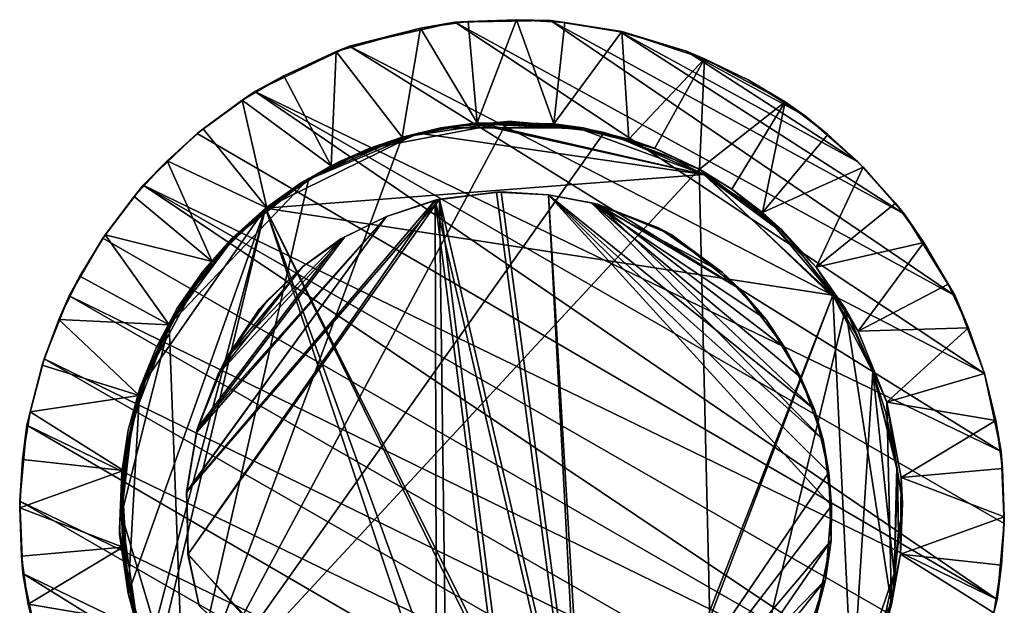
# Model space of a CAD drawing. Units: inches. Extents: x -0.91 to 0.9, y -3.03 to 3.02.
# Drawn here: x -0.91 to 0.9, y 1.95 to 3.02 of the extents above; entities that cross this region are included whole.
import ezdxf

# ---------------------------------------------------------------- set-up
doc = ezdxf.new("R2010")
doc.units = ezdxf.units.IN
doc.layers.get('0').update_dxf_attribs({"true_color": 0xc2ced6})

msp = doc.modelspace()

# ---------------------------------------------------------------- linework, layer by layer
for points in [[(-0.1692, 3.0066), (-0.3243, 2.9642), (-0.203, 2.8064), (-0.1692, 3.0066)], [(-0.2996, 2.974), (-0.3243, 2.9642), (-0.1692, 3.0066), (-0.2996, 2.974)], [(-0.2996, 2.974), (-0.1059, 3.0176), (0.8682, 2.3719), (-0.2996, 2.974)], [(-0.1692, 3.0066), (-0.1059, 3.0176), (-0.2996, 2.974), (-0.1692, 3.0066)], [(-0.203, 2.8064), (-0.0646, 2.8326), (-0.1692, 3.0066), (-0.203, 2.8064)], [(-0.1692, 3.0066), (-0.0812, 3.0188), (-0.1059, 3.0176), (-0.1692, 3.0066)], [(-0.0646, 2.8326), (-0.0812, 3.0188), (-0.1692, 3.0066), (-0.0646, 2.8326)], [(0.0076, 3.0224), (0.0702, 3.0207), (-0.1059, 3.0176), (0.0076, 3.0224)], [(-0.1059, 3.0176), (-0.0812, 3.0188), (0.0076, 3.0224), (-0.1059, 3.0176)], [(0.8141, 2.515), (-0.1059, 3.0176), (0.0702, 3.0207), (0.8141, 2.515)], [(-0.1059, 3.0176), (0.8141, 2.515), (0.8682, 2.3719), (-0.1059, 3.0176)], [(0.0076, 3.0224), (-0.0812, 3.0188), (-0.0646, 2.8326), (0.0076, 3.0224)], [(-0.0646, 2.8326), (0.0763, 2.8313), (0.0076, 3.0224), (-0.0646, 2.8326)], [(0.0076, 3.0224), (0.0963, 3.0172), (0.0702, 3.0207), (0.0076, 3.0224)], [(0.0763, 2.8313), (0.0963, 3.0172), (0.0076, 3.0224), (0.0763, 2.8313)], [(0.0702, 3.0207), (0.198, 3.0004), (0.7215, 2.6649), (0.0702, 3.0207)], [(0.7215, 2.6649), (0.8141, 2.515), (0.0702, 3.0207), (0.7215, 2.6649)], [(0.2014, 3.001), (0.198, 3.0004), (0.0702, 3.0207), (0.2014, 3.001)], [(0.0702, 3.0207), (0.0963, 3.0172), (0.2014, 3.001), (0.0702, 3.0207)], [(0.2014, 3.001), (0.0963, 3.0172), (0.0763, 2.8313), (0.2014, 3.001)], [(0.0763, 2.8313), (0.2141, 2.8026), (0.2014, 3.001), (0.0763, 2.8313)], [(0.3203, 2.9643), (0.198, 3.0004), (0.2014, 3.001), (0.3203, 2.9643)], [(0.198, 3.0004), (0.3203, 2.9643), (0.6353, 2.7614), (0.198, 3.0004)], [(0.6353, 2.7614), (0.7215, 2.6649), (0.198, 3.0004), (0.6353, 2.7614)], [(0.3534, 2.9503), (0.2014, 3.001), (0.2141, 2.8026), (0.3534, 2.9503)], [(0.2014, 3.001), (0.3534, 2.9503), (0.3203, 2.9643), (0.2014, 3.001)], [(0.899, 2.229), (-0.4734, 2.8905), (-0.2996, 2.974), (0.899, 2.229)], [(-0.2996, 2.974), (-0.4734, 2.8905), (-0.4202, 2.9194), (-0.2996, 2.974)], [(-0.4202, 2.9194), (-0.3243, 2.9642), (-0.2996, 2.974), (-0.4202, 2.9194)], [(0.899, 2.229), (-0.2996, 2.974), (0.8682, 2.3719), (0.899, 2.229)], [(-0.3243, 2.9642), (-0.4202, 2.9194), (-0.3336, 2.7536), (-0.3243, 2.9642)], [(-0.3336, 2.7536), (-0.203, 2.8064), (-0.3243, 2.9642), (-0.3336, 2.7536)], [(0.539, 2.8449), (0.3203, 2.9643), (0.4335, 2.9116), (0.539, 2.8449)], [(0.6353, 2.7614), (0.3203, 2.9643), (0.539, 2.8449), (0.6353, 2.7614)], [(0.4335, 2.9116), (0.3203, 2.9643), (0.3534, 2.9503), (0.4335, 2.9116)], [(0.2141, 2.8026), (0.2623, 2.786), (0.3534, 2.9503), (0.2141, 2.8026)], [(0.3534, 2.9503), (0.2623, 2.786), (0.3439, 2.7474), (0.3534, 2.9503)], [(0.3439, 2.7474), (0.5019, 2.8716), (0.3534, 2.9503), (0.3439, 2.7474)], [(0.3534, 2.9503), (0.5019, 2.8716), (0.4335, 2.9116), (0.3534, 2.9503)], [(-0.3336, 2.7536), (-0.4202, 2.9194), (-0.4969, 2.8744), (-0.3336, 2.7536)], [(-0.4969, 2.8744), (-0.4202, 2.9194), (-0.4734, 2.8905), (-0.4969, 2.8744)], [(0.5019, 2.8716), (0.539, 2.8449), (0.4335, 2.9116), (0.5019, 2.8716)], [(0.8916, 1.957), (-0.5798, 2.8131), (-0.4734, 2.8905), (0.8916, 1.957)], [(-0.4734, 2.8905), (-0.5798, 2.8131), (-0.5687, 2.8221), (-0.4734, 2.8905)], [(-0.5687, 2.8221), (-0.4969, 2.8744), (-0.4734, 2.8905), (-0.5687, 2.8221)], [(-0.4734, 2.8905), (0.899, 2.229), (0.9046, 2.0963), (-0.4734, 2.8905)], [(-0.4734, 2.8905), (0.9046, 2.0963), (0.8916, 1.957), (-0.4734, 2.8905)], [(-0.4514, 2.6765), (-0.4969, 2.8744), (-0.5687, 2.8221), (-0.4514, 2.6765)], [(-0.4969, 2.8744), (-0.4514, 2.6765), (-0.3336, 2.7536), (-0.4969, 2.8744)], [(0.3439, 2.7474), (0.4039, 2.7107), (0.5019, 2.8716), (0.3439, 2.7474)], [(0.5019, 2.8716), (0.4039, 2.7107), (0.4602, 2.6681), (0.5019, 2.8716)], [(0.4602, 2.6681), (0.5801, 2.8116), (0.5019, 2.8716), (0.4602, 2.6681)], [(0.5019, 2.8716), (0.5801, 2.8116), (0.539, 2.8449), (0.5019, 2.8716)], [(0.6353, 2.7614), (0.539, 2.8449), (0.5801, 2.8116), (0.6353, 2.7614)], [(-0.6037, 1.726), (0.1688, 2.8151), (-0.0097, 2.8355), (-0.6037, 1.726)], [(-0.203, 2.8064), (-0.6037, 1.726), (-0.0097, 2.8355), (-0.203, 2.8064)], [(-0.2652, 2.785), (-0.1313, 2.8235), (-0.0005, 2.8354), (-0.2652, 2.785)], [(-0.0005, 2.8354), (-0.1314, 2.8234), (-0.2652, 2.785), (-0.0005, 2.8354)], [(-0.203, 2.8064), (-0.0097, 2.8355), (-0.1315, 2.8234), (-0.203, 2.8064)], [(-0.1314, 2.8234), (-0.0646, 2.8326), (-0.203, 2.8064), (-0.1314, 2.8234)], [(-0.07, 2.8317), (-0.0615, 2.8328), (-0.1732, 2.8137), (-0.07, 2.8317)], [(-0.1732, 2.8137), (-0.0615, 2.8328), (0.3521, 2.7378), (-0.1732, 2.8137)], [(-0.1732, 2.8137), (-0.1732, 2.8137), (-0.07, 2.8317), (-0.1732, 2.8137)], [(-0.1732, 2.8137), (0.3521, 2.7378), (-0.07, 2.8317), (-0.1732, 2.8137)], [(-0.0007, 2.8354), (-0.1315, 2.8234), (-0.0097, 2.8355), (-0.0007, 2.8354)], [(-0.1315, 2.8234), (-0.0007, 2.8354), (-0.0005, 2.8354), (-0.1315, 2.8234)], [(-0.0005, 2.8354), (-0.1313, 2.8235), (-0.1315, 2.8234), (-0.0005, 2.8354)], [(0.13, 2.8234), (-0.1314, 2.8234), (-0.0005, 2.8354), (0.13, 2.8234)], [(-0.0646, 2.8326), (-0.1314, 2.8234), (0.13, 2.8234), (-0.0646, 2.8326)], [(-0.0615, 2.8328), (-0.07, 2.8317), (0.0493, 2.8314), (-0.0615, 2.8328)], [(0.1259, 2.8214), (0.0493, 2.8314), (-0.07, 2.8317), (0.1259, 2.8214)], [(-0.07, 2.8317), (0.3521, 2.7378), (0.1259, 2.8214), (-0.07, 2.8317)], [(0.13, 2.8234), (0.0763, 2.8313), (-0.0646, 2.8326), (0.13, 2.8234)], [(0.0493, 2.8314), (0.0493, 2.8314), (-0.0615, 2.8328), (0.0493, 2.8314)], [(0.1259, 2.8214), (-0.0615, 2.8328), (0.0493, 2.8314), (0.1259, 2.8214)], [(-0.0615, 2.8328), (0.1259, 2.8214), (0.3521, 2.7378), (-0.0615, 2.8328)], [(0.1304, 2.8233), (-0.0007, 2.8354), (-0.0097, 2.8355), (0.1304, 2.8233)], [(0.1304, 2.8233), (-0.0097, 2.8355), (0.1688, 2.8151), (0.1304, 2.8233)], [(0.1301, 2.8234), (-0.0005, 2.8354), (-0.0007, 2.8354), (0.1301, 2.8234)], [(0.1301, 2.8234), (-0.0007, 2.8354), (0.1304, 2.8233), (0.1301, 2.8234)], [(-0.0005, 2.8354), (0.1301, 2.8234), (0.13, 2.8234), (-0.0005, 2.8354)], [(0.0493, 2.8314), (0.0493, 2.8314), (0.1259, 2.8214), (0.0493, 2.8314)], [(0.1259, 2.8214), (0.1259, 2.8214), (0.0493, 2.8314), (0.1259, 2.8214)], [(0.2141, 2.8026), (0.0763, 2.8313), (0.13, 2.8234), (0.2141, 2.8026)], [(-0.5798, 2.8131), (0.8916, 1.957), (-0.6791, 2.7182), (-0.5798, 2.8131)], [(-0.5798, 2.8131), (-0.6791, 2.7182), (-0.6351, 2.763), (-0.5798, 2.8131)], [(-0.4514, 2.6765), (-0.5687, 2.8221), (-0.6351, 2.763), (-0.4514, 2.6765)], [(-0.6351, 2.763), (-0.5687, 2.8221), (-0.5798, 2.8131), (-0.6351, 2.763)], [(0.3437, 2.7475), (0.1688, 2.8151), (-0.6037, 1.726), (0.3437, 2.7475)], [(-0.1732, 2.8137), (-0.4542, 2.6759), (0.3521, 2.7378), (-0.1732, 2.8137)], [(-0.4542, 2.6759), (-0.1732, 2.8137), (-0.3881, 2.7231), (-0.4542, 2.6759)], [(-0.1732, 2.8137), (0.3521, 2.7378), (-0.4542, 2.6759), (-0.1732, 2.8137)], [(-0.4542, 2.6759), (-0.3881, 2.7231), (-0.1732, 2.8137), (-0.4542, 2.6759)], [(-0.3881, 2.7231), (-0.1732, 2.8137), (-0.3182, 2.7618), (-0.3881, 2.7231)], [(-0.3881, 2.7231), (-0.3182, 2.7618), (-0.1732, 2.8137), (-0.3881, 2.7231)], [(-0.1732, 2.8137), (-0.2461, 2.792), (-0.3182, 2.7618), (-0.1732, 2.8137)], [(-0.1732, 2.8137), (-0.3182, 2.7618), (-0.2461, 2.792), (-0.1732, 2.8137)], [(-0.2653, 2.7849), (-0.2654, 2.7849), (-0.1315, 2.8234), (-0.2653, 2.7849)], [(-0.203, 2.8064), (-0.1315, 2.8234), (-0.2654, 2.7849), (-0.203, 2.8064)], [(-0.1315, 2.8234), (-0.1313, 2.8235), (-0.2653, 2.7849), (-0.1315, 2.8234)], [(-0.2652, 2.785), (-0.2653, 2.7849), (-0.1313, 2.8235), (-0.2652, 2.785)], [(-0.2652, 2.785), (-0.1313, 2.8235), (-0.2652, 2.785), (-0.2652, 2.785)], [(-0.203, 2.8064), (-0.2652, 2.785), (-0.1314, 2.8234), (-0.203, 2.8064)], [(-0.2461, 2.792), (-0.2461, 2.792), (-0.1732, 2.8137), (-0.2461, 2.792)], [(-0.1732, 2.8137), (-0.1732, 2.8137), (-0.2461, 2.792), (-0.1732, 2.8137)], [(0.1259, 2.8214), (0.1259, 2.8214), (0.2032, 2.8024), (0.1259, 2.8214)], [(0.2032, 2.8024), (0.2032, 2.8024), (0.1259, 2.8214), (0.2032, 2.8024)], [(0.2032, 2.8024), (0.1259, 2.8214), (0.3521, 2.7378), (0.2032, 2.8024)], [(0.2032, 2.8024), (0.3521, 2.7378), (0.1259, 2.8214), (0.2032, 2.8024)], [(0.1301, 2.8234), (0.2638, 2.785), (0.13, 2.8234), (0.1301, 2.8234)], [(0.2638, 2.785), (0.2623, 2.786), (0.13, 2.8234), (0.2638, 2.785)], [(0.2141, 2.8026), (0.13, 2.8234), (0.2623, 2.786), (0.2141, 2.8026)], [(0.2638, 2.785), (0.1301, 2.8234), (0.1304, 2.8233), (0.2638, 2.785)], [(0.264, 2.7849), (0.1304, 2.8233), (0.1688, 2.8151), (0.264, 2.7849)], [(0.2638, 2.785), (0.1304, 2.8233), (0.264, 2.7849), (0.2638, 2.785)], [(0.264, 2.7849), (0.1688, 2.8151), (0.3437, 2.7475), (0.264, 2.7849)], [(0.6454, 2.7513), (0.5801, 2.8116), (0.4602, 2.6681), (0.6454, 2.7513)], [(0.5801, 2.8116), (0.6454, 2.7513), (0.6353, 2.7614), (0.5801, 2.8116)], [(-0.3745, 2.7305), (-0.6037, 1.726), (-0.203, 2.8064), (-0.3745, 2.7305)], [(-0.3745, 2.7305), (-0.203, 2.8064), (-0.2654, 2.7849), (-0.3745, 2.7305)], [(-0.203, 2.8064), (-0.3336, 2.7536), (-0.2652, 2.785), (-0.203, 2.8064)], [(-0.3182, 2.7618), (-0.3182, 2.7618), (-0.2461, 2.792), (-0.3182, 2.7618)], [(-0.2461, 2.792), (-0.2461, 2.792), (-0.3182, 2.7618), (-0.2461, 2.792)], [(0.2032, 2.8024), (0.2032, 2.8024), (0.283, 2.7728), (0.2032, 2.8024)], [(0.283, 2.7728), (0.283, 2.7728), (0.2032, 2.8024), (0.283, 2.7728)], [(0.3521, 2.7378), (0.283, 2.7728), (0.2032, 2.8024), (0.3521, 2.7378)], [(0.3521, 2.7378), (0.2032, 2.8024), (0.283, 2.7728), (0.3521, 2.7378)], [(-0.394, 2.7182), (-0.3943, 2.7181), (-0.2654, 2.7849), (-0.394, 2.7182)], [(-0.3745, 2.7305), (-0.2654, 2.7849), (-0.3943, 2.7181), (-0.3745, 2.7305)], [(-0.2653, 2.7849), (-0.394, 2.7182), (-0.2654, 2.7849), (-0.2653, 2.7849)], [(-0.3939, 2.7183), (-0.394, 2.7182), (-0.2653, 2.7849), (-0.3939, 2.7183)], [(-0.2652, 2.785), (-0.3939, 2.7183), (-0.2653, 2.7849), (-0.2652, 2.785)], [(-0.2652, 2.785), (-0.3939, 2.7183), (-0.2652, 2.785), (-0.2652, 2.785)], [(-0.3336, 2.7536), (-0.3939, 2.7183), (-0.2652, 2.785), (-0.3336, 2.7536)], [(0.2623, 2.786), (0.2638, 2.785), (0.3439, 2.7474), (0.2623, 2.786)], [(0.2638, 2.785), (0.264, 2.7849), (0.3442, 2.7472), (0.2638, 2.785)], [(0.2638, 2.785), (0.3442, 2.7472), (0.3439, 2.7474), (0.2638, 2.785)], [(0.264, 2.7849), (0.3437, 2.7475), (0.3442, 2.7472), (0.264, 2.7849)], [(0.283, 2.7728), (0.283, 2.7728), (0.3521, 2.7378), (0.283, 2.7728)], [(0.3521, 2.7378), (0.3521, 2.7378), (0.283, 2.7728), (0.3521, 2.7378)], [(-0.5519, 2.5778), (-0.6351, 2.763), (-0.6954, 2.6977), (-0.5519, 2.5778)], [(-0.6954, 2.6977), (-0.6351, 2.763), (-0.6791, 2.7182), (-0.6954, 2.6977)], [(-0.6351, 2.763), (-0.5519, 2.5778), (-0.4514, 2.6765), (-0.6351, 2.763)], [(-0.4514, 2.6765), (-0.3939, 2.7183), (-0.3336, 2.7536), (-0.4514, 2.6765)], [(-0.3881, 2.7231), (-0.3881, 2.7231), (-0.3182, 2.7618), (-0.3881, 2.7231)], [(-0.3182, 2.7618), (-0.3182, 2.7618), (-0.3881, 2.7231), (-0.3182, 2.7618)], [(0.7215, 2.6649), (0.6353, 2.7614), (0.6454, 2.7513), (0.7215, 2.6649)], [(-0.6037, 1.726), (0.3731, 1.5033), (0.3437, 2.7475), (-0.6037, 1.726)], [(0.5895, 2.5161), (0.3521, 2.7378), (-0.4542, 2.6759), (0.5895, 2.5161)], [(0.5895, 2.5161), (-0.4542, 2.6759), (0.3521, 2.7378), (0.5895, 2.5161)], [(0.4952, 2.6368), (0.3437, 2.7475), (0.6129, 2.4907), (0.4952, 2.6368)], [(0.3437, 2.7475), (0.3731, 1.5033), (0.6129, 2.4907), (0.3437, 2.7475)], [(0.3442, 2.7472), (0.3437, 2.7475), (0.4952, 2.6368), (0.3442, 2.7472)], [(0.4039, 2.7107), (0.3439, 2.7474), (0.3442, 2.7472), (0.4039, 2.7107)], [(0.4039, 2.7107), (0.3442, 2.7472), (0.4952, 2.6368), (0.4039, 2.7107)], [(0.3521, 2.7378), (0.3521, 2.7378), (0.4205, 2.693), (0.3521, 2.7378)], [(0.4205, 2.693), (0.4205, 2.693), (0.3521, 2.7378), (0.4205, 2.693)], [(0.4205, 2.693), (0.3521, 2.7378), (0.4837, 2.6405), (0.4205, 2.693)], [(0.4837, 2.6405), (0.3521, 2.7378), (0.5895, 2.5161), (0.4837, 2.6405)], [(0.4205, 2.693), (0.4837, 2.6405), (0.3521, 2.7378), (0.4205, 2.693)], [(0.4837, 2.6405), (0.5895, 2.5161), (0.3521, 2.7378), (0.4837, 2.6405)], [(0.4602, 2.6681), (0.5589, 2.5676), (0.6454, 2.7513), (0.4602, 2.6681)], [(0.7045, 2.6849), (0.6454, 2.7513), (0.5589, 2.5676), (0.7045, 2.6849)], [(0.6454, 2.7513), (0.7045, 2.6849), (0.7215, 2.6649), (0.6454, 2.7513)], [(-0.6791, 2.7182), (0.8135, 1.7192), (-0.7531, 2.6207), (-0.6791, 2.7182)], [(-0.6791, 2.7182), (-0.7531, 2.6207), (-0.749, 2.6268), (-0.6791, 2.7182)], [(-0.749, 2.6268), (-0.6954, 2.6977), (-0.6791, 2.7182), (-0.749, 2.6268)], [(0.8597, 1.8346), (-0.6791, 2.7182), (0.8916, 1.957), (0.8597, 1.8346)], [(0.8597, 1.8346), (0.8135, 1.7192), (-0.6791, 2.7182), (0.8597, 1.8346)], [(-0.5117, 2.6218), (-0.6312, 2.4614), (-0.3745, 2.7305), (-0.5117, 2.6218)], [(-0.6312, 2.4614), (-0.6037, 1.726), (-0.3745, 2.7305), (-0.6312, 2.4614)], [(-0.5117, 2.6218), (-0.3745, 2.7305), (-0.3943, 2.7181), (-0.5117, 2.6218)], [(-0.5088, 2.6249), (-0.5117, 2.6218), (-0.3943, 2.7181), (-0.5088, 2.6249)], [(-0.394, 2.7182), (-0.5088, 2.6249), (-0.3943, 2.7181), (-0.394, 2.7182)], [(-0.5087, 2.625), (-0.5088, 2.6249), (-0.394, 2.7182), (-0.5087, 2.625)], [(-0.3939, 2.7183), (-0.5087, 2.625), (-0.394, 2.7182), (-0.3939, 2.7183)], [(-0.5087, 2.625), (-0.3939, 2.7183), (-0.4514, 2.6765), (-0.5087, 2.625)], [(-0.4542, 2.6759), (-0.4542, 2.6759), (-0.3881, 2.7231), (-0.4542, 2.6759)], [(-0.3881, 2.7231), (-0.3881, 2.7231), (-0.4542, 2.6759), (-0.3881, 2.7231)], [(-0.029, 2.7055), (-0.1422, 2.6907), (-0.134, 2.6923), (-0.029, 2.7055)], [(-0.1422, 2.6907), (-0.029, 2.7055), (0.1281, 1.5324), (-0.1422, 2.6907)], [(0.1365, 1.5347), (-0.0208, 2.706), (-0.134, 2.6923), (0.1365, 1.5347)], [(-0.134, 2.6923), (-0.0208, 2.706), (-0.029, 2.7055), (-0.134, 2.6923)], [(0.0663, 2.7007), (-0.029, 2.7055), (-0.0208, 2.706), (0.0663, 2.7007)], [(0.1281, 1.5324), (-0.029, 2.7055), (0.0663, 2.7007), (0.1281, 1.5324)], [(0.1365, 1.5347), (0.0663, 2.7007), (-0.0208, 2.706), (0.1365, 1.5347)], [(-0.0208, 2.706), (0.0663, 2.7007), (0.0663, 2.7007), (-0.0208, 2.706)], [(0.5555, 2.306), (0.1564, 2.6833), (0.0663, 2.7007), (0.5555, 2.306)], [(0.5555, 2.306), (0.0663, 2.7007), (0.5821, 2.1904), (0.5555, 2.306)], [(0.0663, 2.7007), (0.1365, 1.5347), (0.5821, 2.1904), (0.0663, 2.7007)], [(0.1458, 2.6859), (0.0663, 2.7007), (0.0663, 2.7007), (0.1458, 2.6859)], [(0.0663, 2.7007), (0.1564, 2.6833), (0.1458, 2.6859), (0.0663, 2.7007)], [(0.0663, 2.7007), (0.1458, 2.6859), (0.5714, 2.2501), (0.0663, 2.7007)], [(0.5714, 2.2501), (0.587, 2.1291), (0.0663, 2.7007), (0.5714, 2.2501)], [(0.587, 2.1291), (0.1281, 1.5324), (0.0663, 2.7007), (0.587, 2.1291)], [(0.4952, 2.6368), (0.4602, 2.6681), (0.4039, 2.7107), (0.4952, 2.6368)], [(-0.6954, 2.6977), (-0.749, 2.6268), (-0.5519, 2.5778), (-0.6954, 2.6977)], [(-0.5994, 2.1548), (-0.2315, 2.6609), (-0.1422, 2.6907), (-0.5994, 2.1548)], [(-0.5962, 2.0402), (-0.5994, 2.1548), (-0.1422, 2.6907), (-0.5962, 2.0402)], [(-0.2315, 2.6609), (-0.5988, 2.1544), (-0.134, 2.6923), (-0.2315, 2.6609)], [(-0.5969, 2.0397), (-0.134, 2.6923), (-0.5988, 2.1544), (-0.5969, 2.0397)], [(-0.1186, 1.5273), (-0.134, 2.6923), (-0.5969, 2.0397), (-0.1186, 1.5273)], [(-0.5962, 2.0402), (-0.1422, 2.6907), (-0.1391, 1.531), (-0.5962, 2.0402)], [(-0.2315, 2.6609), (-0.134, 2.6923), (-0.1422, 2.6907), (-0.2315, 2.6609)], [(-0.1422, 2.6907), (-0.2315, 2.6609), (-0.2315, 2.6609), (-0.1422, 2.6907)], [(0.1281, 1.5324), (0.0078, 1.5177), (-0.1422, 2.6907), (0.1281, 1.5324)], [(-0.1391, 1.531), (-0.1422, 2.6907), (0.0078, 1.5177), (-0.1391, 1.531)], [(0.016, 1.5183), (-0.134, 2.6923), (-0.1186, 1.5273), (0.016, 1.5183)], [(-0.134, 2.6923), (0.016, 1.5183), (0.1365, 1.5347), (-0.134, 2.6923)], [(0.2685, 2.64), (0.1458, 2.6859), (0.1564, 2.6833), (0.2685, 2.64)], [(0.1458, 2.6859), (0.2685, 2.64), (0.3862, 2.5579), (0.1458, 2.6859)], [(0.4669, 2.4716), (0.5308, 2.3646), (0.1458, 2.6859), (0.4669, 2.4716)], [(0.5714, 2.2501), (0.1458, 2.6859), (0.5308, 2.3646), (0.5714, 2.2501)], [(0.3862, 2.5579), (0.4669, 2.4716), (0.1458, 2.6859), (0.3862, 2.5579)], [(0.4191, 2.527), (0.2921, 2.6274), (0.1564, 2.6833), (0.4191, 2.527)], [(0.5555, 2.306), (0.5018, 2.4189), (0.1564, 2.6833), (0.5555, 2.306)], [(0.4191, 2.527), (0.1564, 2.6833), (0.5018, 2.4189), (0.4191, 2.527)], [(0.1564, 2.6833), (0.2921, 2.6274), (0.2685, 2.64), (0.1564, 2.6833)], [(0.4205, 2.693), (0.4205, 2.693), (0.4837, 2.6405), (0.4205, 2.693)], [(0.4837, 2.6405), (0.4837, 2.6405), (0.4205, 2.693), (0.4837, 2.6405)], [(0.5589, 2.5676), (0.7568, 2.6131), (0.7045, 2.6849), (0.5589, 2.5676)], [(0.7045, 2.6849), (0.7568, 2.6131), (0.7215, 2.6649), (0.7045, 2.6849)], [(-0.7067, 1.9675), (-0.4542, 2.6759), (-0.6851, 2.3451), (-0.7067, 1.9675)], [(-0.7067, 1.9675), (-0.6721, 1.8503), (-0.4542, 2.6759), (-0.7067, 1.9675)], [(-0.7067, 1.9675), (-0.6851, 2.3451), (-0.4542, 2.6759), (-0.7067, 1.9675)], [(-0.7067, 1.9675), (-0.4542, 2.6759), (-0.6591, 1.8222), (-0.7067, 1.9675)], [(-0.5695, 2.5594), (-0.6851, 2.3451), (-0.4542, 2.6759), (-0.5695, 2.5594)], [(-0.5695, 2.5594), (-0.4542, 2.6759), (-0.6851, 2.3451), (-0.5695, 2.5594)], [(0.0093, 1.3992), (-0.4542, 2.6759), (-0.6721, 1.8503), (0.0093, 1.3992)], [(-0.0273, 1.398), (-0.6591, 1.8222), (-0.4542, 2.6759), (-0.0273, 1.398)], [(-0.4542, 2.6759), (-0.5151, 2.6211), (-0.5695, 2.5594), (-0.4542, 2.6759)], [(-0.4542, 2.6759), (-0.5695, 2.5594), (-0.5151, 2.6211), (-0.4542, 2.6759)], [(-0.5087, 2.625), (-0.4514, 2.6765), (-0.5519, 2.5778), (-0.5087, 2.625)], [(-0.5151, 2.6211), (-0.5151, 2.6211), (-0.4542, 2.6759), (-0.5151, 2.6211)], [(-0.4542, 2.6759), (-0.4542, 2.6759), (-0.5151, 2.6211), (-0.4542, 2.6759)], [(-0.4542, 2.6759), (0.0093, 1.3992), (0.1728, 1.422), (-0.4542, 2.6759)], [(0.1728, 1.422), (0.5895, 2.5161), (-0.4542, 2.6759), (0.1728, 1.422)], [(0.1615, 1.4189), (-0.0273, 1.398), (-0.4542, 2.6759), (0.1615, 1.4189)], [(-0.4542, 2.6759), (0.5895, 2.5161), (0.1615, 1.4189), (-0.4542, 2.6759)], [(0.5589, 2.5676), (0.4602, 2.6681), (0.4952, 2.6368), (0.5589, 2.5676)], [(0.8141, 2.515), (0.7215, 2.6649), (0.7568, 2.6131), (0.8141, 2.515)], [(-0.5793, 2.2717), (-0.2315, 2.6609), (-0.5994, 2.1548), (-0.5793, 2.2717)], [(-0.5811, 2.2639), (-0.5988, 2.1544), (-0.2315, 2.6609), (-0.5811, 2.2639)], [(-0.3083, 2.6235), (-0.5811, 2.2639), (-0.2315, 2.6609), (-0.3083, 2.6235)], [(-0.5793, 2.2717), (-0.3155, 2.6195), (-0.2315, 2.6609), (-0.5793, 2.2717)], [(-0.2315, 2.6609), (-0.3155, 2.6195), (-0.3083, 2.6235), (-0.2315, 2.6609)], [(-0.3083, 2.6235), (-0.2315, 2.6609), (-0.2315, 2.6609), (-0.3083, 2.6235)], [(-0.749, 2.6268), (-0.7954, 2.551), (-0.6313, 2.4614), (-0.749, 2.6268)], [(-0.7954, 2.551), (-0.749, 2.6268), (-0.7531, 2.6207), (-0.7954, 2.551)], [(-0.6313, 2.4614), (-0.5519, 2.5778), (-0.749, 2.6268), (-0.6313, 2.4614)], [(0.2921, 2.6274), (0.3862, 2.5579), (0.2685, 2.64), (0.2921, 2.6274)], [(0.2921, 2.6274), (0.4191, 2.527), (0.3862, 2.5579), (0.2921, 2.6274)], [(0.4837, 2.6405), (0.4837, 2.6405), (0.5403, 2.5811), (0.4837, 2.6405)], [(0.5403, 2.5811), (0.5403, 2.5811), (0.4837, 2.6405), (0.5403, 2.5811)], [(0.5895, 2.5161), (0.5403, 2.5811), (0.4837, 2.6405), (0.5895, 2.5161)], [(0.5895, 2.5161), (0.4837, 2.6405), (0.5403, 2.5811), (0.5895, 2.5161)], [(0.4952, 2.6368), (0.6129, 2.4907), (0.5589, 2.5676), (0.4952, 2.6368)], [(-0.8149, 2.5146), (-0.7531, 2.6207), (0.8135, 1.7192), (-0.8149, 2.5146)], [(-0.7531, 2.6207), (-0.8149, 2.5146), (-0.7954, 2.551), (-0.7531, 2.6207)], [(-0.6312, 2.4614), (-0.5117, 2.6218), (-0.6021, 2.5101), (-0.6312, 2.4614)], [(-0.5087, 2.625), (-0.6021, 2.51), (-0.5088, 2.6249), (-0.5087, 2.625)], [(-0.6021, 2.5101), (-0.6021, 2.51), (-0.5087, 2.625), (-0.6021, 2.5101)], [(-0.5519, 2.5778), (-0.6021, 2.5101), (-0.5087, 2.625), (-0.5519, 2.5778)], [(-0.5117, 2.6218), (-0.5088, 2.6249), (-0.6021, 2.51), (-0.5117, 2.6218)], [(-0.6021, 2.51), (-0.6021, 2.5101), (-0.5117, 2.6218), (-0.6021, 2.51)], [(-0.5414, 2.3708), (-0.5811, 2.2639), (-0.3083, 2.6235), (-0.5414, 2.3708)], [(-0.3155, 2.6195), (-0.5793, 2.2717), (-0.5272, 2.3993), (-0.3155, 2.6195)], [(-0.5695, 2.5594), (-0.5695, 2.5594), (-0.5151, 2.6211), (-0.5695, 2.5594)], [(-0.5151, 2.6211), (-0.5151, 2.6211), (-0.5695, 2.5594), (-0.5151, 2.6211)], [(-0.3083, 2.6235), (-0.3859, 2.568), (-0.5414, 2.3708), (-0.3083, 2.6235)], [(-0.5272, 2.3993), (-0.3859, 2.568), (-0.3155, 2.6195), (-0.5272, 2.3993)], [(-0.3859, 2.568), (-0.3083, 2.6235), (-0.3155, 2.6195), (-0.3859, 2.568)], [(-0.3155, 2.6195), (-0.3859, 2.568), (-0.3859, 2.568), (-0.3155, 2.6195)], [(0.7568, 2.6131), (0.5589, 2.5676), (0.636, 2.4498), (0.7568, 2.6131)], [(0.636, 2.4498), (0.8018, 2.5365), (0.7568, 2.6131), (0.636, 2.4498)], [(0.7568, 2.6131), (0.8018, 2.5365), (0.8141, 2.515), (0.7568, 2.6131)], [(-0.5519, 2.5778), (-0.6313, 2.4614), (-0.6021, 2.5101), (-0.5519, 2.5778)], [(0.5403, 2.5811), (0.5403, 2.5811), (0.5895, 2.5161), (0.5403, 2.5811)], [(0.5895, 2.5161), (0.5895, 2.5161), (0.5403, 2.5811), (0.5895, 2.5161)], [(-0.6851, 2.3451), (-0.5695, 2.5594), (-0.6548, 2.4208), (-0.6851, 2.3451)], [(-0.6851, 2.3451), (-0.6548, 2.4208), (-0.5695, 2.5594), (-0.6851, 2.3451)], [(-0.5695, 2.5594), (-0.6163, 2.4922), (-0.6548, 2.4208), (-0.5695, 2.5594)], [(-0.5695, 2.5594), (-0.6548, 2.4208), (-0.6163, 2.4922), (-0.5695, 2.5594)], [(-0.6163, 2.4922), (-0.6163, 2.4922), (-0.5695, 2.5594), (-0.6163, 2.4922)], [(-0.5695, 2.5594), (-0.5695, 2.5594), (-0.6163, 2.4922), (-0.5695, 2.5594)], [(-0.3859, 2.568), (-0.466, 2.4903), (-0.5414, 2.3708), (-0.3859, 2.568)], [(-0.4503, 2.507), (-0.3859, 2.568), (-0.5272, 2.3993), (-0.4503, 2.507)], [(-0.3859, 2.568), (-0.4503, 2.507), (-0.466, 2.4903), (-0.3859, 2.568)], [(-0.466, 2.4903), (-0.3859, 2.568), (-0.3859, 2.568), (-0.466, 2.4903)], [(0.4191, 2.527), (0.4669, 2.4716), (0.3862, 2.5579), (0.4191, 2.527)], [(0.6129, 2.4907), (0.636, 2.4498), (0.5589, 2.5676), (0.6129, 2.4907)], [(-0.7954, 2.551), (-0.8341, 2.4711), (-0.6313, 2.4614), (-0.7954, 2.551)], [(-0.8341, 2.4711), (-0.7954, 2.551), (-0.8149, 2.5146), (-0.8341, 2.4711)], [(0.839, 2.4558), (0.8018, 2.5365), (0.636, 2.4498), (0.839, 2.4558)], [(0.8018, 2.5365), (0.839, 2.4558), (0.8141, 2.515), (0.8018, 2.5365)], [(0.4669, 2.4716), (0.4191, 2.527), (0.5018, 2.4189), (0.4669, 2.4716)], [(0.7517, 1.6131), (-0.8611, 2.3992), (-0.8149, 2.5146), (0.7517, 1.6131)], [(-0.8341, 2.4711), (-0.8149, 2.5146), (-0.8611, 2.3992), (-0.8341, 2.4711)], [(0.8135, 1.7192), (0.7517, 1.6131), (-0.8149, 2.5146), (0.8135, 1.7192)], [(-0.6021, 2.51), (-0.6688, 2.3813), (-0.6021, 2.5101), (-0.6021, 2.51)], [(-0.6021, 2.5101), (-0.6688, 2.3813), (-0.6312, 2.4614), (-0.6021, 2.5101)], [(-0.6688, 2.3813), (-0.6688, 2.3813), (-0.6021, 2.5101), (-0.6688, 2.3813)], [(-0.6687, 2.3814), (-0.6688, 2.3813), (-0.6021, 2.51), (-0.6687, 2.3814)], [(-0.6021, 2.5101), (-0.6687, 2.3814), (-0.6021, 2.51), (-0.6021, 2.5101)], [(-0.6687, 2.3814), (-0.6021, 2.5101), (-0.6313, 2.4614), (-0.6687, 2.3814)], [(-0.466, 2.4903), (-0.4503, 2.507), (-0.5272, 2.3993), (-0.466, 2.4903)], [(0.6252, 1.7768), (0.1615, 1.4189), (0.5895, 2.5161), (0.6252, 1.7768)], [(0.6252, 1.7768), (0.5895, 2.5161), (0.1728, 1.422), (0.6252, 1.7768)], [(0.5895, 2.5161), (0.5895, 2.5161), (0.6304, 2.4471), (0.5895, 2.5161)], [(0.6304, 2.4471), (0.6304, 2.4471), (0.5895, 2.5161), (0.6304, 2.4471)], [(0.6252, 1.7768), (0.6627, 2.3754), (0.5895, 2.5161), (0.6252, 1.7768)], [(0.6304, 2.4471), (0.5895, 2.5161), (0.6627, 2.3754), (0.6304, 2.4471)], [(0.6252, 1.7768), (0.5895, 2.5161), (0.6627, 2.3754), (0.6252, 1.7768)], [(0.6304, 2.4471), (0.6627, 2.3754), (0.5895, 2.5161), (0.6304, 2.4471)], [(0.8682, 2.3719), (0.8141, 2.515), (0.839, 2.4558), (0.8682, 2.3719)], [(-0.6548, 2.4208), (-0.6548, 2.4208), (-0.6163, 2.4922), (-0.6548, 2.4208)], [(-0.6163, 2.4922), (-0.6163, 2.4922), (-0.6548, 2.4208), (-0.6163, 2.4922)], [(-0.5272, 2.3993), (-0.5414, 2.3708), (-0.466, 2.4903), (-0.5272, 2.3993)], [(0.3731, 1.5033), (0.6975, 1.9474), (0.6129, 2.4907), (0.3731, 1.5033)], [(0.6887, 2.3192), (0.6129, 2.4907), (0.6975, 1.9474), (0.6887, 2.3192)], [(0.636, 2.4498), (0.6129, 2.4907), (0.6887, 2.3192), (0.636, 2.4498)], [(-0.8341, 2.4711), (-0.8648, 2.3877), (-0.6863, 2.3317), (-0.8341, 2.4711)], [(-0.8611, 2.3992), (-0.8648, 2.3877), (-0.8341, 2.4711), (-0.8611, 2.3992)], [(-0.6863, 2.3317), (-0.6313, 2.4614), (-0.8341, 2.4711), (-0.6863, 2.3317)], [(0.5308, 2.3646), (0.4669, 2.4716), (0.5018, 2.4189), (0.5308, 2.3646)], [(-0.6989, 2.2864), (-0.7191, 2.1127), (-0.6312, 2.4614), (-0.6989, 2.2864)], [(-0.7191, 2.1127), (-0.6037, 1.726), (-0.6312, 2.4614), (-0.7191, 2.1127)], [(-0.6989, 2.2864), (-0.6312, 2.4614), (-0.6688, 2.3813), (-0.6989, 2.2864)], [(-0.6313, 2.4614), (-0.6863, 2.3317), (-0.6687, 2.3814), (-0.6313, 2.4614)], [(0.6304, 2.4471), (0.6304, 2.4471), (0.6627, 2.3754), (0.6304, 2.4471)], [(0.6627, 2.3754), (0.6627, 2.3754), (0.6304, 2.4471), (0.6627, 2.3754)], [(0.636, 2.4498), (0.6887, 2.3192), (0.839, 2.4558), (0.636, 2.4498)], [(0.6887, 2.3192), (0.6887, 2.3192), (0.636, 2.4498), (0.6887, 2.3192)], [(0.6887, 2.3192), (0.8682, 2.3719), (0.839, 2.4558), (0.6887, 2.3192)], [(0.839, 2.4558), (0.8682, 2.3719), (0.8682, 2.3719), (0.839, 2.4558)], [(-0.6851, 2.3451), (-0.6851, 2.3451), (-0.6548, 2.4208), (-0.6851, 2.3451)], [(-0.6548, 2.4208), (-0.6548, 2.4208), (-0.6851, 2.3451), (-0.6548, 2.4208)], [(0.5308, 2.3646), (0.5018, 2.4189), (0.5555, 2.306), (0.5308, 2.3646)], [(-0.893, 2.2769), (-0.8611, 2.3992), (0.6777, 1.5156), (-0.893, 2.2769)], [(-0.8648, 2.3877), (-0.8611, 2.3992), (-0.893, 2.2769), (-0.8648, 2.3877)], [(-0.8611, 2.3992), (0.7517, 1.6131), (0.6777, 1.5156), (-0.8611, 2.3992)], [(-0.5414, 2.3708), (-0.5272, 2.3993), (-0.5793, 2.2717), (-0.5414, 2.3708)], [(-0.893, 2.2769), (-0.8872, 2.3017), (-0.8648, 2.3877), (-0.893, 2.2769)], [(-0.6863, 2.3317), (-0.8648, 2.3877), (-0.8872, 2.3017), (-0.6863, 2.3317)], [(-0.7072, 2.2476), (-0.7073, 2.2474), (-0.6688, 2.3813), (-0.7072, 2.2476)], [(-0.6989, 2.2864), (-0.6688, 2.3813), (-0.7073, 2.2474), (-0.6989, 2.2864)], [(-0.6687, 2.3814), (-0.7072, 2.2477), (-0.6688, 2.3813), (-0.6687, 2.3814)], [(-0.7072, 2.2477), (-0.6687, 2.3814), (-0.6863, 2.3317), (-0.7072, 2.2477)], [(-0.6688, 2.3813), (-0.7072, 2.2476), (-0.6688, 2.3813), (-0.6688, 2.3813)], [(-0.7072, 2.2477), (-0.7072, 2.2476), (-0.6688, 2.3813), (-0.7072, 2.2477)], [(0.6627, 2.3754), (0.6252, 1.7768), (0.7021, 2.0045), (0.6627, 2.3754)], [(0.6627, 2.3754), (0.7021, 2.0045), (0.6252, 1.7768), (0.6627, 2.3754)], [(0.6627, 2.3754), (0.6627, 2.3754), (0.6865, 2.3025), (0.6627, 2.3754)], [(0.6865, 2.3025), (0.6865, 2.3025), (0.6627, 2.3754), (0.6865, 2.3025)], [(0.6627, 2.3754), (0.7071, 2.2006), (0.6865, 2.3025), (0.6627, 2.3754)], [(0.7021, 2.0045), (0.7071, 2.2006), (0.6627, 2.3754), (0.7021, 2.0045)], [(0.6627, 2.3754), (0.6865, 2.3025), (0.7084, 2.192), (0.6627, 2.3754)], [(0.7021, 2.0045), (0.6627, 2.3754), (0.7084, 2.192), (0.7021, 2.0045)], [(-0.5793, 2.2717), (-0.5811, 2.2639), (-0.5414, 2.3708), (-0.5793, 2.2717)], [(0.5714, 2.2501), (0.5308, 2.3646), (0.5555, 2.306), (0.5714, 2.2501)], [(0.889, 2.2855), (0.8682, 2.3719), (0.6887, 2.3192), (0.889, 2.2855)], [(0.889, 2.2855), (0.899, 2.229), (0.8682, 2.3719), (0.889, 2.2855)], [(0.8682, 2.3719), (0.8682, 2.3719), (0.889, 2.2855), (0.8682, 2.3719)], [(-0.7186, 2.1909), (-0.7067, 1.9675), (-0.6851, 2.3451), (-0.7186, 2.1909)], [(-0.7186, 2.1909), (-0.6851, 2.3451), (-0.7064, 2.2678), (-0.7186, 2.1909)], [(-0.7186, 2.1909), (-0.6851, 2.3451), (-0.7067, 1.9675), (-0.7186, 2.1909)], [(-0.7186, 2.1909), (-0.7064, 2.2678), (-0.6851, 2.3451), (-0.7186, 2.1909)], [(-0.7064, 2.2678), (-0.7064, 2.2678), (-0.6851, 2.3451), (-0.7064, 2.2678)], [(-0.6851, 2.3451), (-0.6851, 2.3451), (-0.7064, 2.2678), (-0.6851, 2.3451)], [(-0.8872, 2.3017), (-0.7151, 2.1939), (-0.6863, 2.3317), (-0.8872, 2.3017)], [(-0.6863, 2.3317), (-0.7151, 2.1939), (-0.7072, 2.2477), (-0.6863, 2.3317)], [(0.6887, 2.3192), (0.715, 2.1808), (0.889, 2.2855), (0.6887, 2.3192)], [(0.6975, 1.9474), (0.7176, 2.1339), (0.6887, 2.3192), (0.6975, 1.9474)], [(0.715, 2.1808), (0.6887, 2.3192), (0.6887, 2.3192), (0.715, 2.1808)], [(0.6887, 2.3192), (0.7176, 2.1339), (0.715, 2.1808), (0.6887, 2.3192)], [(-0.901, 2.2139), (-0.8872, 2.3017), (-0.893, 2.2769), (-0.901, 2.2139)], [(-0.7151, 2.1939), (-0.8872, 2.3017), (-0.901, 2.2139), (-0.7151, 2.1939)], [(0.5555, 2.306), (0.5821, 2.1904), (0.5714, 2.2501), (0.5555, 2.306)], [(0.6865, 2.3025), (0.6865, 2.3025), (0.7071, 2.2006), (0.6865, 2.3025)], [(0.7071, 2.2006), (0.7084, 2.192), (0.6865, 2.3025), (0.7071, 2.2006)], [(-0.7073, 2.2474), (-0.7191, 2.1127), (-0.6989, 2.2864), (-0.7073, 2.2474)], [(0.9012, 2.1975), (0.889, 2.2855), (0.715, 2.1808), (0.9012, 2.1975)], [(0.889, 2.2855), (0.9012, 2.1975), (0.899, 2.229), (0.889, 2.2855)], [(-0.906, 2.1376), (-0.893, 2.2769), (0.5784, 1.4208), (-0.906, 2.1376)], [(-0.901, 2.2139), (-0.893, 2.2769), (-0.906, 2.1376), (-0.901, 2.2139)], [(0.6777, 1.5156), (0.5784, 1.4208), (-0.893, 2.2769), (0.6777, 1.5156)], [(-0.7186, 2.1909), (-0.7186, 2.1909), (-0.7064, 2.2678), (-0.7186, 2.1909)], [(-0.7064, 2.2678), (-0.7064, 2.2678), (-0.7186, 2.1909), (-0.7064, 2.2678)], [(-0.5811, 2.2639), (-0.5793, 2.2717), (-0.5994, 2.1548), (-0.5811, 2.2639)], [(-0.5994, 2.1548), (-0.5988, 2.1544), (-0.5811, 2.2639), (-0.5994, 2.1548)], [(-0.7072, 2.2477), (-0.7192, 2.1169), (-0.7072, 2.2476), (-0.7072, 2.2477)], [(-0.7192, 2.1169), (-0.7072, 2.2477), (-0.7151, 2.1939), (-0.7192, 2.1169)], [(-0.7192, 2.1169), (-0.7192, 2.1169), (-0.7072, 2.2477), (-0.7192, 2.1169)], [(-0.7072, 2.2476), (-0.7192, 2.1169), (-0.7073, 2.2474), (-0.7072, 2.2476)], [(-0.7192, 2.1169), (-0.7191, 2.1127), (-0.7073, 2.2474), (-0.7192, 2.1169)], [(0.587, 2.1291), (0.5714, 2.2501), (0.5821, 2.1904), (0.587, 2.1291)], [(0.9048, 2.1087), (0.9046, 2.0963), (0.899, 2.229), (0.9048, 2.1087)], [(0.899, 2.229), (0.9012, 2.1975), (0.9048, 2.1087), (0.899, 2.229)], [(-0.7151, 2.1939), (-0.901, 2.2139), (-0.9062, 2.1252), (-0.7151, 2.1939)], [(-0.906, 2.1376), (-0.9062, 2.1252), (-0.901, 2.2139), (-0.906, 2.1376)], [(-0.7164, 2.053), (-0.7151, 2.1939), (-0.9062, 2.1252), (-0.7164, 2.053)], [(-0.7192, 2.1169), (-0.7151, 2.1939), (-0.7164, 2.053), (-0.7192, 2.1169)], [(0.7071, 2.2006), (0.7021, 2.0045), (0.7101, 2.0807), (0.7071, 2.2006)], [(0.7084, 2.192), (0.7101, 2.0807), (0.7021, 2.0045), (0.7084, 2.192)], [(0.7084, 2.192), (0.7071, 2.2006), (0.7101, 2.0807), (0.7084, 2.192)], [(0.7101, 2.0807), (0.7101, 2.0807), (0.7084, 2.192), (0.7101, 2.0807)], [(0.9048, 2.1087), (0.9012, 2.1975), (0.715, 2.1808), (0.9048, 2.1087)], [(-0.7228, 2.0854), (-0.7227, 2.0766), (-0.7186, 2.1909), (-0.7228, 2.0854)], [(-0.7186, 2.1909), (-0.7186, 2.1909), (-0.7228, 2.0854), (-0.7186, 2.1909)], [(-0.7186, 2.1909), (-0.7067, 1.9675), (-0.7228, 2.0854), (-0.7186, 2.1909)], [(-0.7186, 2.1909), (-0.7227, 2.0766), (-0.7067, 1.9675), (-0.7186, 2.1909)], [(0.1365, 1.5347), (0.5863, 2.0654), (0.5821, 2.1904), (0.1365, 1.5347)], [(0.587, 2.1291), (0.5821, 2.1904), (0.5863, 2.0654), (0.587, 2.1291)], [(0.715, 2.1808), (0.7137, 2.04), (0.9048, 2.1087), (0.715, 2.1808)], [(0.7176, 2.1339), (0.7137, 2.04), (0.715, 2.1808), (0.7176, 2.1339)], [(-0.9062, 2.1252), (-0.906, 2.1376), (-0.9004, 2.0048), (-0.9062, 2.1252)], [(-0.9004, 2.0048), (-0.906, 2.1376), (0.472, 1.3433), (-0.9004, 2.0048)], [(0.5784, 1.4208), (0.472, 1.3433), (-0.906, 2.1376), (0.5784, 1.4208)], [(-0.5988, 2.1544), (-0.5994, 2.1548), (-0.5962, 2.0402), (-0.5988, 2.1544)], [(-0.5962, 2.0402), (-0.5969, 2.0397), (-0.5988, 2.1544), (-0.5962, 2.0402)], [(-0.9062, 2.1252), (-0.9026, 2.0364), (-0.7164, 2.053), (-0.9062, 2.1252)], [(-0.9004, 2.0048), (-0.9026, 2.0364), (-0.9062, 2.1252), (-0.9004, 2.0048)], [(0.587, 2.1291), (0.5761, 1.9928), (0.1281, 1.5324), (0.587, 2.1291)], [(0.5761, 1.9928), (0.587, 2.1291), (0.5863, 2.0654), (0.5761, 1.9928)], [(0.7176, 2.1339), (0.6975, 1.9474), (0.7137, 2.04), (0.7176, 2.1339)], [(-0.7192, 2.1169), (-0.7072, 1.9862), (-0.7191, 2.1127), (-0.7192, 2.1169)], [(-0.7192, 2.1169), (-0.7072, 1.9862), (-0.7192, 2.1169), (-0.7192, 2.1169)], [(-0.7072, 1.9862), (-0.7192, 2.1169), (-0.7164, 2.053), (-0.7072, 1.9862)], [(-0.7072, 1.9862), (-0.7072, 1.9862), (-0.7192, 2.1169), (-0.7072, 1.9862)], [(-0.6901, 1.9146), (-0.6037, 1.726), (-0.7191, 2.1127), (-0.6901, 1.9146)], [(-0.6901, 1.9146), (-0.7191, 2.1127), (-0.7072, 1.9862), (-0.6901, 1.9146)], [(-0.7072, 1.9862), (-0.7072, 1.9862), (-0.7191, 2.1127), (-0.7072, 1.9862)], [(0.7137, 2.04), (0.8996, 2.0199), (0.9048, 2.1087), (0.7137, 2.04)], [(0.9046, 2.0963), (0.9048, 2.1087), (0.8996, 2.0199), (0.9046, 2.0963)], [(-0.7227, 2.0766), (-0.7228, 2.0854), (-0.7067, 1.9675), (-0.7227, 2.0766)], [(0.8996, 2.0199), (0.8916, 1.957), (0.9046, 2.0963), (0.8996, 2.0199)], [(-0.7067, 1.9675), (-0.7067, 1.9675), (-0.7227, 2.0766), (-0.7067, 1.9675)], [(0.5863, 2.0654), (0.1365, 1.5347), (0.2491, 1.5754), (0.5863, 2.0654)], [(0.5564, 1.9175), (0.5863, 2.0654), (0.2491, 1.5754), (0.5564, 1.9175)], [(0.5863, 2.0654), (0.5564, 1.9175), (0.5761, 1.9928), (0.5863, 2.0654)], [(0.7101, 2.0807), (0.7101, 2.0807), (0.7021, 2.0045), (0.7101, 2.0807)], [(0.7021, 2.0045), (0.7021, 2.0045), (0.7101, 2.0807), (0.7021, 2.0045)], [(-0.9026, 2.0364), (-0.8904, 1.9484), (-0.7164, 2.053), (-0.9026, 2.0364)], [(-0.6901, 1.9146), (-0.7164, 2.053), (-0.8904, 1.9484), (-0.6901, 1.9146)], [(-0.7072, 1.9862), (-0.7164, 2.053), (-0.6901, 1.9146), (-0.7072, 1.9862)], [(-0.8904, 1.9484), (-0.9026, 2.0364), (-0.9004, 2.0048), (-0.8904, 1.9484)], [(-0.5969, 2.0397), (-0.5962, 2.0402), (-0.5758, 1.9448), (-0.5969, 2.0397)], [(-0.1186, 1.5273), (-0.5969, 2.0397), (-0.5758, 1.9448), (-0.1186, 1.5273)], [(-0.5758, 1.9448), (-0.5758, 1.9448), (-0.5969, 2.0397), (-0.5758, 1.9448)], [(-0.1391, 1.531), (-0.5758, 1.9448), (-0.5962, 2.0402), (-0.1391, 1.531)], [(0.8858, 1.9322), (0.7137, 2.04), (0.6849, 1.9021), (0.8858, 1.9322)], [(0.6849, 1.9021), (0.7137, 2.04), (0.6975, 1.9474), (0.6849, 1.9021)], [(0.7137, 2.04), (0.8858, 1.9322), (0.8996, 2.0199), (0.7137, 2.04)], [(0.8996, 2.0199), (0.8858, 1.9322), (0.8916, 1.957), (0.8996, 2.0199)], [(0.2982, 1.2598), (-0.8696, 1.862), (-0.9004, 2.0048), (0.2982, 1.2598)], [(0.472, 1.3433), (0.2982, 1.2598), (-0.9004, 2.0048), (0.472, 1.3433)], [(-0.8904, 1.9484), (-0.9004, 2.0048), (-0.8696, 1.862), (-0.8904, 1.9484)], [(0.1281, 1.5324), (0.5761, 1.9928), (0.2415, 1.5721), (0.1281, 1.5324)], [(0.5761, 1.9928), (0.5376, 1.8753), (0.2415, 1.5721), (0.5761, 1.9928)], [(0.5564, 1.9175), (0.5376, 1.8753), (0.5761, 1.9928), (0.5564, 1.9175)], [(0.6252, 1.7768), (0.6854, 1.9272), (0.7021, 2.0045), (0.6252, 1.7768)], [(0.6252, 1.7768), (0.7021, 2.0045), (0.6854, 1.9272), (0.6252, 1.7768)], [(0.7021, 2.0045), (0.7021, 2.0045), (0.6854, 1.9272), (0.7021, 2.0045)], [(0.6854, 1.9272), (0.6854, 1.9272), (0.7021, 2.0045), (0.6854, 1.9272)], [(-0.6688, 1.8524), (-0.6688, 1.8524), (-0.7072, 1.9862), (-0.6688, 1.8524)], [(-0.7072, 1.9862), (-0.7072, 1.9862), (-0.6688, 1.8524), (-0.7072, 1.9862)], [(-0.6688, 1.8524), (-0.6688, 1.8524), (-0.7072, 1.9862), (-0.6688, 1.8524)], [(-0.7072, 1.9862), (-0.7072, 1.9862), (-0.6688, 1.8524), (-0.7072, 1.9862)], [(-0.6688, 1.8524), (-0.6901, 1.9146), (-0.7072, 1.9862), (-0.6688, 1.8524)], [(-0.6901, 1.9146), (-0.6688, 1.8524), (-0.7072, 1.9862), (-0.6901, 1.9146)], [(-0.6872, 1.8947), (-0.6721, 1.8503), (-0.7067, 1.9675), (-0.6872, 1.8947)], [(-0.7067, 1.9675), (-0.7067, 1.9675), (-0.6872, 1.8947), (-0.7067, 1.9675)], [(-0.6872, 1.8947), (-0.7067, 1.9675), (-0.6591, 1.8222), (-0.6872, 1.8947)], [(0.8634, 1.8462), (0.8597, 1.8346), (0.8916, 1.957), (0.8634, 1.8462)], [(0.8916, 1.957), (0.8858, 1.9322), (0.8634, 1.8462), (0.8916, 1.957)], [(-0.8904, 1.9484), (-0.8696, 1.862), (-0.6901, 1.9146), (-0.8904, 1.9484)], [(-0.8696, 1.862), (-0.8696, 1.862), (-0.8904, 1.9484), (-0.8696, 1.862)], [(0.6298, 1.7724), (0.6975, 1.9474), (0.3731, 1.5033), (0.6298, 1.7724)], [(0.6849, 1.9021), (0.6975, 1.9474), (0.6298, 1.7724), (0.6849, 1.9021)]]:
    msp.add_lwpolyline(points)

doc.saveas('drawing.dxf')
